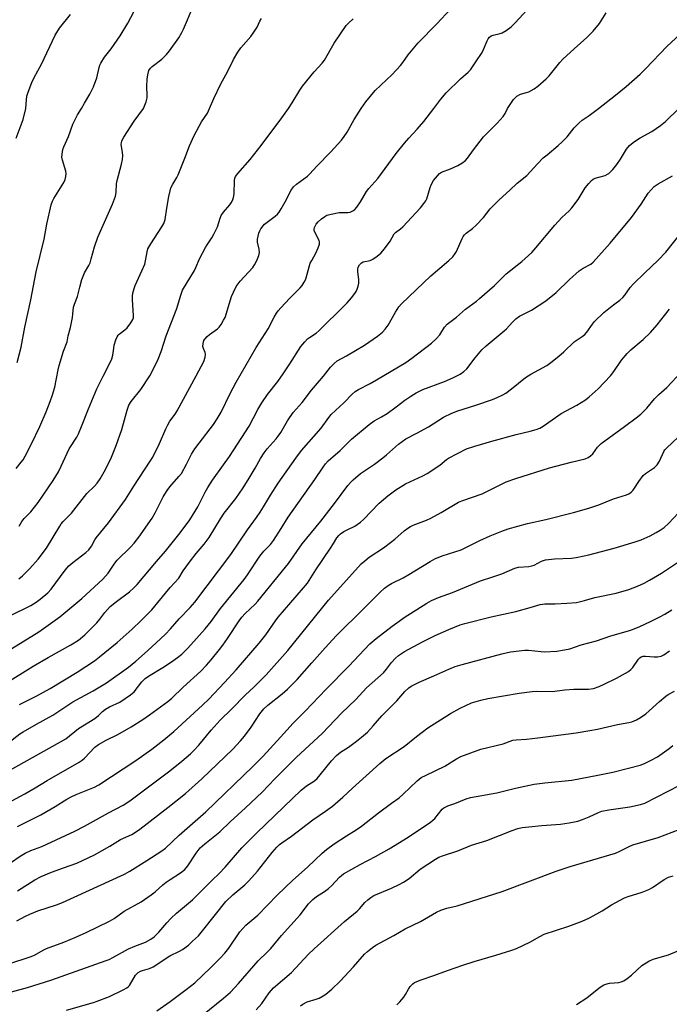
# Model space of a CAD drawing. Units: inches. Extents: x 1225770 to 1231770, y 557454 to 561455.
# Drawn here: x 1229655 to 1229891, y 557675 to 558032 of the extents above; entities that cross this region are included whole.
import ezdxf

# ---------------------------------------------------------------- set-up
doc = ezdxf.new("R2010")
doc.units = ezdxf.units.IN
doc.header["$MEASUREMENT"] = 0
doc.layers.add('Undefined', color=1, linetype='Continuous')

msp = doc.modelspace()

# ---------------------------------------------------------------- linework, layer by layer
at = {"layer": 'Undefined'}
for points, elevation in [([(1229700, 558000), (1229700.95, 558002.45), (1229701.32, 558003.85), (1229701.37, 558004.73), (1229701.23, 558008), (1229701.33, 558010.59), (1229701.53, 558012.26), (1229701.97, 558013.78), (1229702.51, 558014.65), (1229703.1, 558015.25), (1229706.69, 558017.93), (1229708.36, 558019.55), (1229709.44, 558020.92), (1229712.78, 558025.7), (1229713.95, 558027.56), (1229714.58, 558028.81), (1229716.04, 558032.16), (1229718.39, 558038.04)], 464), ([(1229779.09, 558000), (1229780.77, 558002.46), (1229784.14, 558006.57), (1229790.39, 558012.38), (1229793.33, 558015.55), (1229794.22, 558016.65), (1229796.1, 558019.46), (1229799.77, 558023.78), (1229806.59, 558030.74), (1229811.5, 558036.02)], 470), ([(1229805.44, 558000), (1229807.97, 558003.38), (1229809.91, 558005.66), (1229815.16, 558010.73), (1229817.94, 558013.16), (1229818.76, 558014.07), (1229820.8, 558016.98), (1229823.02, 558020.36), (1229823.54, 558021.38), (1229824.82, 558024.6), (1229825.22, 558025.31), (1229825.72, 558025.92), (1229826.31, 558026.34), (1229826.98, 558026.62), (1229829.55, 558027.22), (1229830.35, 558027.51), (1229831.79, 558028.36), (1229833.6, 558029.68), (1229835.09, 558031.15), (1229842.19, 558038.84)], 472), ([(1229657.23, 558000), (1229657.45, 558003.11), (1229657.66, 558004.51), (1229658.09, 558005.88), (1229659.43, 558009.38), (1229660.28, 558011.22), (1229662.93, 558016.12), (1229667.86, 558026.67), (1229669.51, 558029.11), (1229673.48, 558034.17)], 460), ([(1229677.42, 558000), (1229678.62, 558001.91), (1229680.56, 558005.25), (1229681.89, 558007.81), (1229683.08, 558011.08), (1229683.86, 558014.88), (1229684.09, 558015.68), (1229684.44, 558016.46), (1229685.86, 558018.69), (1229688.27, 558021.63), (1229691.54, 558026.39), (1229694.25, 558030.94), (1229696.5, 558035.11)], 462), ([(1229723.99, 558000), (1229725.51, 558003.62), (1229728.1, 558008.94), (1229730.57, 558013.35), (1229732.73, 558017.8), (1229734.25, 558020.49), (1229735.42, 558022.03), (1229738.94, 558026.15), (1229739.85, 558027.31), (1229741.26, 558029.48), (1229742.29, 558031.68), (1229742.83, 558032.64)], 466), ([(1229752.71, 558000), (1229754.06, 558002.07), (1229756.81, 558006.61), (1229757.79, 558008.04), (1229761.96, 558013.33), (1229764.89, 558016.42), (1229765.78, 558017.49), (1229769.3, 558023.77), (1229773.67, 558030.1), (1229774.44, 558030.95), (1229776.21, 558032.55)], 468), ([(1229832.27, 558000), (1229834.46, 558003.26), (1229834.99, 558003.92), (1229835.6, 558004.47), (1229837.03, 558005.22), (1229839.2, 558005.81), (1229839.98, 558006.1), (1229841.94, 558007.12), (1229843.32, 558008.1), (1229846.34, 558010.77), (1229847.34, 558011.84), (1229851.29, 558016.68), (1229852.39, 558017.9), (1229856.5, 558021.7), (1229861.1, 558025.77), (1229863.4, 558028.02), (1229865.69, 558030.88), (1229868.09, 558034.74)], 474), ([(1229865.3, 558000), (1229871.54, 558004.83), (1229875.3, 558007.95), (1229880.42, 558012.44), (1229882.44, 558014.45), (1229890.27, 558022.66), (1229897.78, 558029.52)], 476), ([(1229649.67, 557791.13), (1229659.89, 557797.49), (1229665.37, 557800.7), (1229673.6, 557805.26), (1229676.37, 557807.01), (1229678.68, 557808.89), (1229682.99, 557813.26), (1229684.13, 557814.54), (1229685.96, 557817.01), (1229687.95, 557819.16), (1229690.22, 557821.04), (1229694.92, 557824.53), (1229696.48, 557825.92), (1229697.71, 557827.19), (1229704.71, 557835.53), (1229707.96, 557839.23), (1229713.3, 557845.89), (1229716.89, 557850.68), (1229719.72, 557855.34), (1229722.36, 557860.68), (1229723.35, 557862.41), (1229725.04, 557865.05), (1229729.1, 557870.62), (1229731.21, 557873.64), (1229737.08, 557882.57), (1229738.34, 557884.67), (1229741.56, 557890.7), (1229742.95, 557893.11), (1229745.05, 557896.12), (1229748.76, 557900.88), (1229750.73, 557903.64), (1229753.16, 557907.28), (1229757.16, 557913.58), (1229758.62, 557915.33), (1229759.59, 557916.35), (1229760.26, 557916.87), (1229762.7, 557918.41), (1229763.82, 557919.33), (1229765.95, 557921.58), (1229770.85, 557926.26), (1229773.96, 557929.48), (1229775.59, 557931.23), (1229776.82, 557932.86), (1229777.29, 557933.59), (1229777.67, 557934.36), (1229778.02, 557935.48), (1229778.24, 557936.62), (1229778.28, 557937.79), (1229777.88, 557940.75), (1229777.84, 557941.63), (1229777.97, 557942.37), (1229778.44, 557943.23), (1229779.16, 557943.95), (1229779.83, 557944.32), (1229782.31, 557944.84), (1229783.33, 557945.25), (1229784.94, 557946.37), (1229786.21, 557947.49), (1229787.5, 557949.07), (1229789.61, 557951.85), (1229791.02, 557954.43), (1229791.6, 557954.98), (1229793.43, 557956.27), (1229794.26, 557957.04), (1229800.58, 557963.93), (1229801.91, 557965.5), (1229802.54, 557966.46), (1229802.9, 557967.23), (1229804.1, 557971.28), (1229804.51, 557972.31), (1229805.39, 557973.81), (1229806.8, 557975.55), (1229807.58, 557976.34), (1229808.27, 557976.83), (1229811.58, 557978.09), (1229814.18, 557979.29), (1229815.64, 557980.13), (1229816.94, 557981.13), (1229817.69, 557981.97), (1229819.91, 557984.99), (1229823.57, 557989.69), (1229828.47, 557994.66), (1229830.68, 557997.08), (1229831.41, 557998.17), (1229832.27, 558000)], 474), ([(1229650.56, 557802.91), (1229662.03, 557810.01), (1229669.58, 557815.39), (1229677.55, 557822.12), (1229685.18, 557829.14), (1229687.13, 557831.32), (1229689.59, 557834.88), (1229690.45, 557835.97), (1229695.29, 557840.76), (1229696.61, 557842.21), (1229698.31, 557844.36), (1229703.14, 557851.26), (1229704.24, 557853.19), (1229707.18, 557859.05), (1229708.56, 557861.29), (1229709.55, 557862.64), (1229712.87, 557866.37), (1229713.75, 557867.51), (1229715.66, 557870.88), (1229717.45, 557874.46), (1229718.65, 557876.38), (1229720.18, 557878.52), (1229725.39, 557885.28), (1229726.81, 557887.36), (1229728.19, 557889.78), (1229731.52, 557896.54), (1229733.62, 557900.62), (1229740.94, 557913.23), (1229745.32, 557919.99), (1229747.46, 557924.25), (1229748.28, 557925.67), (1229748.91, 557926.56), (1229749.9, 557927.67), (1229753.17, 557931.1), (1229756.88, 557934.82), (1229757.62, 557935.73), (1229758.43, 557936.98), (1229758.83, 557937.77), (1229759.12, 557938.57), (1229760.61, 557943.82), (1229761.1, 557944.83), (1229762.66, 557947.52), (1229763.45, 557949.4), (1229763.89, 557950.75), (1229763.96, 557951.54), (1229763.83, 557952.05), (1229762.44, 557954.57), (1229762.02, 557955.75), (1229761.99, 557956.22), (1229762.09, 557956.73), (1229762.69, 557957.94), (1229763.43, 557958.8), (1229764.71, 557959.95), (1229765.83, 557960.82), (1229766.56, 557961.22), (1229768.22, 557961.68), (1229771.08, 557962.22), (1229771.94, 557962.29), (1229774.23, 557962.26), (1229775.06, 557962.35), (1229776.1, 557962.79), (1229776.77, 557963.31), (1229777.5, 557964.19), (1229778.84, 557966.11), (1229781.06, 557969.83), (1229781.85, 557970.98), (1229785.1, 557974.55), (1229791.82, 557983.63), (1229794.82, 557987.43), (1229796.37, 557989.21), (1229799.48, 557992.54), (1229801.83, 557995.26), (1229805.44, 558000)], 472), ([(1229651.15, 557769.92), (1229655.09, 557772.89), (1229656.29, 557773.7), (1229661.15, 557776.47), (1229667.08, 557779.72), (1229674.38, 557784.61), (1229681.68, 557788.57), (1229686.58, 557791.52), (1229694.6, 557797.2), (1229697.18, 557799.31), (1229701.51, 557803.14), (1229706.3, 557807.54), (1229707.96, 557809.17), (1229709.75, 557811.06), (1229712.98, 557814.72), (1229716.93, 557818.78), (1229718.61, 557820.79), (1229731.75, 557838), (1229737.77, 557846.97), (1229741.02, 557851.45), (1229742.35, 557853.42), (1229743.63, 557855.42), (1229746.1, 557859.65), (1229748.87, 557863.98), (1229755.32, 557873.08), (1229757.44, 557875.76), (1229764.55, 557883.97), (1229767.28, 557887.79), (1229768.22, 557888.87), (1229772.95, 557893.21), (1229775.86, 557896.33), (1229776.89, 557897.23), (1229778.13, 557898), (1229782.37, 557900.2), (1229784.61, 557901.45), (1229795.25, 557907.81), (1229797.48, 557909.35), (1229804.65, 557914.73), (1229806.33, 557916.35), (1229807.7, 557917.86), (1229809.36, 557920.62), (1229810.27, 557921.72), (1229813.77, 557924.26), (1229816.97, 557927.16), (1229820.96, 557930.05), (1229822.12, 557930.97), (1229827.53, 557935.7), (1229831.71, 557940), (1229837.49, 557944.39), (1229841.05, 557947.65), (1229842.59, 557949.41), (1229849.4, 557957.64), (1229852.03, 557960.4), (1229854.68, 557962.81), (1229855.68, 557963.88), (1229857.98, 557966.9), (1229860.51, 557971.18), (1229861.79, 557972.78), (1229862.77, 557973.85), (1229863.42, 557974.37), (1229864.11, 557974.73), (1229867.79, 557975.72), (1229868.59, 557976.1), (1229869.06, 557976.43), (1229870.47, 557977.84), (1229871.95, 557979.62), (1229873.28, 557981.57), (1229875.47, 557985.27), (1229876.55, 557986.56), (1229877.9, 557987.7), (1229879.07, 557988.55), (1229880.48, 557989.39), (1229884.72, 557991.6), (1229887.86, 557993.81), (1229889.68, 557995.31), (1229894.44, 558000)], 478), ([(1229651.39, 557815.77), (1229659.03, 557819.57), (1229661.03, 557820.79), (1229662.47, 557821.83), (1229665.19, 557824.18), (1229666.49, 557825.53), (1229671.57, 557832.38), (1229672.89, 557833.94), (1229674.32, 557835.18), (1229679.04, 557838.79), (1229680.1, 557839.78), (1229681.06, 557841.13), (1229682.27, 557843.43), (1229682.75, 557844.14), (1229687.33, 557849.6), (1229693.46, 557857.97), (1229696.51, 557862.82), (1229702.48, 557871.91), (1229703.34, 557873.37), (1229705.77, 557878.3), (1229708.1, 557883.73), (1229708.8, 557885.19), (1229709.55, 557886.41), (1229711.45, 557888.99), (1229712.21, 557890.25), (1229719.15, 557902.95), (1229721.89, 557908.14), (1229722.42, 557909.67), (1229722.56, 557910.69), (1229722.39, 557911.45), (1229721.78, 557912.84), (1229721.61, 557913.62), (1229721.62, 557914.7), (1229721.94, 557915.71), (1229722.37, 557916.36), (1229723.09, 557917.15), (1229723.98, 557917.9), (1229726.88, 557920), (1229727.5, 557920.62), (1229728.19, 557921.57), (1229729.12, 557923.1), (1229729.64, 557924.16), (1229731.96, 557931.69), (1229732.65, 557933.31), (1229733.72, 557935.38), (1229734.34, 557936.37), (1229735.07, 557937.31), (1229739.68, 557942.32), (1229740.33, 557943.28), (1229741.12, 557944.83), (1229741.91, 557946.67), (1229742.12, 557947.76), (1229741.99, 557948.91), (1229741.44, 557951.49), (1229741.46, 557952.59), (1229741.92, 557954.75), (1229742.22, 557955.52), (1229742.64, 557956.25), (1229743.44, 557957.4), (1229743.99, 557958.03), (1229747.81, 557960.94), (1229748.66, 557961.68), (1229749.23, 557962.31), (1229750.01, 557963.53), (1229751.46, 557966.08), (1229753.71, 557970.36), (1229754.52, 557971.53), (1229755.57, 557972.5), (1229759.53, 557975.47), (1229760.4, 557976.21), (1229763, 557979.11), (1229768.07, 557984.29), (1229771.95, 557988.48), (1229772.95, 557989.81), (1229774.02, 557991.42), (1229776.59, 557996), (1229779.09, 558000)], 470), ([(1229653.71, 557869.29), (1229655.57, 557871.54), (1229656.26, 557872.48), (1229657.01, 557873.76), (1229659.35, 557878.25), (1229662.32, 557884.55), (1229664.58, 557889.8), (1229666.05, 557893.6), (1229666.95, 557896.06), (1229667.77, 557898.86), (1229668.97, 557905.05), (1229669.37, 557906.74), (1229670.97, 557911.86), (1229672.25, 557915.23), (1229672.69, 557917.45), (1229673.44, 557920.47), (1229674.18, 557924.16), (1229674.37, 557925.3), (1229674.62, 557927.89), (1229674.93, 557928.92), (1229676.07, 557931.75), (1229676.83, 557935.09), (1229677.62, 557937.95), (1229678.62, 557940.35), (1229680.16, 557943.04), (1229680.6, 557944), (1229681.04, 557945.35), (1229682.21, 557949.8), (1229683.43, 557953.3), (1229688.79, 557965.26), (1229689.81, 557968.14), (1229690.05, 557969.45), (1229690.25, 557972.66), (1229690.41, 557973.83), (1229692.02, 557979.79), (1229692.33, 557981.5), (1229692.44, 557982.93), (1229692.43, 557984.07), (1229691.94, 557987), (1229691.95, 557987.52), (1229692.1, 557988.22), (1229692.81, 557989.6), (1229696.65, 557995.4), (1229700, 558000)], 464), ([(1229653.73, 557989.25), (1229656.34, 557996.02), (1229657.23, 558000)], 460), ([(1229654.12, 557907.8), (1229655.59, 557913.31), (1229656.87, 557920.56), (1229659.1, 557930.58), (1229661.02, 557940.64), (1229663.87, 557952.54), (1229664.93, 557957.96), (1229666.51, 557964.97), (1229666.93, 557966.31), (1229667.39, 557967.33), (1229671.01, 557973.15), (1229671.49, 557974.2), (1229671.81, 557975.3), (1229671.95, 557976.42), (1229671.84, 557977.25), (1229670.59, 557981.28), (1229670.36, 557982.31), (1229670.41, 557983.41), (1229670.74, 557985.06), (1229671.08, 557986.12), (1229672.8, 557989.88), (1229674.33, 557994.32), (1229676.06, 557997.75), (1229677.42, 558000)], 462), ([(1229654.72, 557829.17), (1229656.03, 557830.34), (1229658.76, 557833.03), (1229661.76, 557836.33), (1229664.8, 557840.37), (1229669.55, 557848.37), (1229670.13, 557849.23), (1229670.84, 557850.05), (1229673.84, 557853.05), (1229679.42, 557860.18), (1229682.15, 557862.86), (1229683.12, 557863.94), (1229684.26, 557865.53), (1229686.19, 557868.91), (1229688.4, 557873.38), (1229690.13, 557877.63), (1229692.12, 557883.41), (1229694.02, 557890.42), (1229694.69, 557892.27), (1229695.49, 557893.58), (1229699.01, 557897.98), (1229702.28, 557902.97), (1229703.31, 557904.77), (1229705.33, 557909.03), (1229706.36, 557911.81), (1229708.22, 557917.4), (1229712.08, 557927.38), (1229713.43, 557931.86), (1229714.21, 557934.01), (1229718.47, 557941.22), (1229718.98, 557942.24), (1229720.31, 557945.35), (1229722.53, 557949.52), (1229723.13, 557950.52), (1229724.88, 557953.07), (1229725.59, 557954.33), (1229726.83, 557956.97), (1229727.8, 557960.18), (1229728.24, 557961.19), (1229729.09, 557962.37), (1229731.42, 557965.07), (1229731.91, 557965.8), (1229732.31, 557966.56), (1229732.71, 557967.62), (1229732.96, 557968.95), (1229733.06, 557973.87), (1229733.2, 557974.65), (1229733.44, 557975.29), (1229734.24, 557976.39), (1229738.77, 557981.52), (1229742.72, 557986.55), (1229750.26, 557996.56), (1229752.71, 558000)], 468), ([(1229654.83, 557848.32), (1229655.83, 557850.05), (1229656.7, 557851.09), (1229659.09, 557853.49), (1229661.79, 557856.97), (1229667.14, 557864.88), (1229669.07, 557868.12), (1229670.13, 557870.18), (1229673.03, 557876.39), (1229675.75, 557880.6), (1229676.42, 557881.82), (1229677.51, 557884.48), (1229679.96, 557890.93), (1229683.02, 557898.24), (1229685.32, 557902.85), (1229688.07, 557908.05), (1229688.47, 557909.1), (1229688.84, 557910.44), (1229689.17, 557912.98), (1229689.4, 557914.1), (1229689.98, 557916.01), (1229690.38, 557917.05), (1229690.79, 557917.75), (1229691.15, 557918.1), (1229693.27, 557919.64), (1229694.05, 557920.39), (1229695.44, 557922.17), (1229696.14, 557923.37), (1229696.34, 557923.99), (1229696.42, 557924.75), (1229695.97, 557930.69), (1229695.97, 557931.81), (1229696.13, 557932.93), (1229696.57, 557934.59), (1229696.95, 557935.68), (1229699.43, 557941.01), (1229700.44, 557943.5), (1229700.74, 557944.63), (1229701.33, 557947.97), (1229701.63, 557949.04), (1229702.62, 557950.83), (1229706.71, 557956.99), (1229707.42, 557958.24), (1229707.91, 557959.75), (1229708.48, 557963.81), (1229709.24, 557968.1), (1229709.63, 557970.09), (1229709.97, 557971.2), (1229710.63, 557972.52), (1229712.08, 557974.92), (1229712.59, 557975.95), (1229715, 557981.97), (1229716.69, 557986.46), (1229718.38, 557990.17), (1229721.08, 557995.1), (1229723.21, 557998.32), (1229723.99, 558000)], 466), ([(1229654.93, 557783.64), (1229661.29, 557786.78), (1229666.11, 557789.39), (1229675.89, 557795.35), (1229682.16, 557799.46), (1229684.05, 557800.87), (1229690.42, 557806.05), (1229695.84, 557810.92), (1229699.18, 557814.05), (1229702.99, 557818.02), (1229705.25, 557820.65), (1229709.71, 557826.13), (1229712.81, 557829.44), (1229714.36, 557832.09), (1229717.04, 557835.81), (1229719.13, 557838.43), (1229722.04, 557841.86), (1229723.8, 557844.17), (1229727.99, 557850.97), (1229729.36, 557853.06), (1229733.5, 557858.44), (1229736.23, 557862.22), (1229738.41, 557865.73), (1229740.56, 557869.42), (1229742.48, 557872.94), (1229743.78, 557875), (1229744.91, 557876.39), (1229748.14, 557880), (1229748.97, 557881.04), (1229749.87, 557882.38), (1229752.33, 557886.54), (1229754.43, 557889.56), (1229757.6, 557893.23), (1229760.99, 557897.75), (1229765.34, 557902.8), (1229767.93, 557906.02), (1229769.31, 557907.45), (1229770.39, 557908.33), (1229773.74, 557910.14), (1229780.31, 557914.09), (1229785.04, 557917.34), (1229786.83, 557918.83), (1229787.83, 557919.91), (1229788.9, 557921.34), (1229791.55, 557926.02), (1229792.79, 557927.97), (1229793.68, 557929.09), (1229804.4, 557939.24), (1229810.93, 557944.75), (1229812.36, 557946.18), (1229813.23, 557947.31), (1229813.69, 557948.05), (1229815.77, 557952.81), (1229816.16, 557953.5), (1229816.65, 557954.11), (1229817.29, 557954.68), (1229819.58, 557956.42), (1229820.86, 557957.62), (1229823.47, 557960.41), (1229826, 557963.53), (1229829.18, 557966.84), (1229833.14, 557970.36), (1229835.78, 557972.86), (1229839.33, 557975.65), (1229843.2, 557979.92), (1229845.24, 557982.02), (1229846.6, 557983.22), (1229850.7, 557986.53), (1229852.16, 557987.9), (1229853.96, 557989.73), (1229856.48, 557993), (1229858.26, 557994.84), (1229859.33, 557995.74), (1229861.88, 557997.42), (1229865.3, 558000)], 476), ([(1229651.69, 557759.87), (1229671.82, 557771.19), (1229676.43, 557774.83), (1229682.32, 557778.46), (1229683.69, 557779.59), (1229685.09, 557781.04), (1229686.18, 557781.88), (1229687.7, 557782.79), (1229691.45, 557784.5), (1229695.28, 557787.09), (1229696.59, 557788.19), (1229699.39, 557791.81), (1229700.66, 557793.01), (1229701.86, 557793.84), (1229707.08, 557797.08), (1229710.2, 557799.13), (1229712.33, 557800.61), (1229713.91, 557801.85), (1229716.14, 557804.02), (1229722.45, 557811.11), (1229724.6, 557813.77), (1229727.92, 557818.42), (1229736.61, 557829.01), (1229737.79, 557830.68), (1229742.22, 557837.45), (1229743.77, 557839.27), (1229746.11, 557841.69), (1229747.22, 557843.1), (1229749.96, 557847.54), (1229752.57, 557851.56), (1229762.28, 557865.34), (1229765.22, 557869.78), (1229766.1, 557870.96), (1229767.1, 557872.02), (1229771.5, 557875.83), (1229775.62, 557879.96), (1229781.99, 557885.29), (1229783.79, 557886.54), (1229786.5, 557888.04), (1229788.48, 557889.26), (1229791.85, 557891.68), (1229794.94, 557894.09), (1229797.11, 557895.58), (1229799.12, 557896.79), (1229801.49, 557897.94), (1229809.39, 557900.89), (1229812.4, 557902.21), (1229815.08, 557903.57), (1229816.43, 557904.49), (1229817.42, 557905.53), (1229820.46, 557909.49), (1229822.96, 557912.39), (1229824.52, 557913.77), (1229831.06, 557919.22), (1229831.86, 557920.02), (1229833.89, 557922.35), (1229835.27, 557923.66), (1229836.61, 557924.56), (1229840.94, 557926.77), (1229846.19, 557930.1), (1229849.92, 557933.2), (1229854.83, 557937.93), (1229858.34, 557941.06), (1229859.77, 557942.08), (1229862.55, 557943.51), (1229863.4, 557944.2), (1229869.51, 557951.1), (1229877.33, 557960.43), (1229880.86, 557965.23), (1229883.33, 557969.2), (1229884.39, 557970.51), (1229885.56, 557971.73), (1229886.99, 557972.7), (1229892.19, 557975.6)], 480), ([(1229652.14, 557748.63), (1229656.87, 557751.11), (1229660.68, 557753.32), (1229665.03, 557756.06), (1229676.57, 557762.64), (1229677.76, 557763.43), (1229678.55, 557764.07), (1229682.37, 557768.06), (1229683.61, 557769.08), (1229686.42, 557770.63), (1229690.71, 557772.75), (1229695.54, 557775.53), (1229699.74, 557778.15), (1229702.19, 557779.79), (1229708.87, 557784.67), (1229710.28, 557785.92), (1229714.36, 557789.88), (1229720.8, 557795.71), (1229722.83, 557797.83), (1229724.6, 557799.81), (1229727.6, 557803.52), (1229728.83, 557805.16), (1229730.48, 557807.52), (1229734.71, 557813.92), (1229735.71, 557815.29), (1229736.99, 557816.69), (1229740.53, 557820.05), (1229741.54, 557821.11), (1229751.65, 557833.43), (1229752.69, 557834.79), (1229757.66, 557841.88), (1229764.4, 557850.16), (1229769.39, 557856.61), (1229774.25, 557863.08), (1229775.18, 557864.2), (1229776.18, 557865.21), (1229778.79, 557867.45), (1229783.87, 557870.87), (1229786.96, 557873.15), (1229788.32, 557874.26), (1229792.67, 557878.14), (1229795.35, 557880.03), (1229799.25, 557882.06), (1229803.56, 557884.45), (1229808.95, 557887.87), (1229812.08, 557889.4), (1229814.15, 557890.23), (1229820.69, 557892.27), (1229826.84, 557894.38), (1229828.48, 557895.03), (1229830.6, 557896.06), (1229831.59, 557896.68), (1229833.73, 557898.26), (1229838.77, 557902.27), (1229840.76, 557903.5), (1229846.54, 557906.72), (1229847.97, 557907.74), (1229850.92, 557910.12), (1229852.7, 557911.64), (1229856.41, 557915.23), (1229859.37, 557917.16), (1229860.38, 557917.97), (1229861.12, 557918.81), (1229863.11, 557921.64), (1229863.88, 557922.61), (1229867.2, 557925.88), (1229869.63, 557927.89), (1229871.22, 557929.1), (1229873.07, 557930.37), (1229874.17, 557931.33), (1229874.92, 557932.19), (1229876.81, 557934.95), (1229877.92, 557936.24), (1229882.11, 557940.36), (1229886.96, 557944.87), (1229889.82, 557947.85), (1229898.67, 557959.01)], 482), ([(1229654.19, 557739.27), (1229662.73, 557743.58), (1229667.89, 557746.53), (1229672.12, 557749.21), (1229673.74, 557750.13), (1229675.56, 557750.94), (1229682.16, 557753.59), (1229683.83, 557754.41), (1229697.19, 557763.32), (1229703.02, 557767.43), (1229707.43, 557770.72), (1229710.98, 557773.77), (1229721.45, 557783.36), (1229723.73, 557785.56), (1229729.47, 557791.59), (1229733.68, 557796.15), (1229742.08, 557805.83), (1229744.49, 557808.88), (1229747.94, 557813.95), (1229748.95, 557815.3), (1229758.17, 557825.92), (1229759.59, 557827.7), (1229762.64, 557832.54), (1229767.93, 557840.3), (1229769.05, 557842.01), (1229770.25, 557844.05), (1229770.97, 557844.98), (1229771.61, 557845.58), (1229772.78, 557846.37), (1229774.03, 557847.06), (1229776.79, 557848.35), (1229778.9, 557849.8), (1229779.97, 557850.8), (1229785.68, 557856.67), (1229788.82, 557859.35), (1229791.64, 557861.48), (1229795.15, 557863.71), (1229801.46, 557866.63), (1229803.02, 557867.45), (1229807.67, 557870.44), (1229810.11, 557872.59), (1229810.76, 557873.07), (1229817.34, 557876.41), (1229820.41, 557877.43), (1229826.61, 557879.24), (1229835.38, 557881.67), (1229840.47, 557882.83), (1229842.64, 557883.47), (1229843.95, 557883.97), (1229845.17, 557884.7), (1229851.78, 557889.22), (1229857.44, 557892.22), (1229860.55, 557894.25), (1229861.93, 557895.28), (1229865.22, 557898.22), (1229869.61, 557902.91), (1229870.87, 557904.51), (1229873.61, 557908.61), (1229875.68, 557911.02), (1229877.09, 557912.39), (1229881.52, 557916.14), (1229884.18, 557918.67), (1229886.6, 557921.4), (1229889.29, 557924.88), (1229891.15, 557927.14)], 484), ([(1229651.63, 557726.16), (1229655.17, 557728.55), (1229656.95, 557729.64), (1229659.07, 557730.6), (1229663.04, 557732.07), (1229664.94, 557732.88), (1229675.04, 557737.6), (1229678.53, 557739.4), (1229687.33, 557744.25), (1229692.66, 557747.05), (1229694.99, 557748.6), (1229709.53, 557759.52), (1229713.91, 557763.05), (1229717.03, 557765.67), (1229718.32, 557766.87), (1229720.14, 557768.8), (1229724.61, 557774.29), (1229727.9, 557777.86), (1229731.99, 557781.85), (1229737, 557787.08), (1229740.08, 557789.92), (1229744.56, 557794.42), (1229752.42, 557803.15), (1229767.24, 557821.42), (1229779.09, 557834.64), (1229780.39, 557835.81), (1229781.97, 557837.06), (1229787.18, 557840.51), (1229789.75, 557842.42), (1229791.34, 557843.68), (1229794.65, 557846.59), (1229796.01, 557847.64), (1229796.98, 557848.24), (1229798, 557848.72), (1229802.83, 557850.57), (1229804.39, 557851.3), (1229808.18, 557853.32), (1229814.45, 557857.05), (1229815.71, 557857.56), (1229822.99, 557860.13), (1229831.75, 557864.44), (1229835.3, 557865.69), (1229847.52, 557869.53), (1229855.32, 557871.55), (1229860.48, 557872.79), (1229861.5, 557873.23), (1229862.4, 557873.84), (1229863.19, 557874.64), (1229864.9, 557877.02), (1229866.28, 557878.35), (1229874.81, 557884.48), (1229878.99, 557887.64), (1229880.68, 557889.06), (1229882.85, 557891.23), (1229885.62, 557894.6), (1229887.21, 557896.17), (1229890.13, 557898.75), (1229895.31, 557904.3)], 486), ([(1229654.18, 557715.95), (1229660.54, 557719.88), (1229662.78, 557721.13), (1229666.55, 557722.71), (1229670.98, 557724.35), (1229675.81, 557726.02), (1229682.15, 557729.03), (1229687.72, 557732.12), (1229691.61, 557734.53), (1229695.71, 557736.41), (1229697.5, 557737.48), (1229698.72, 557738.32), (1229708.81, 557746.17), (1229715.22, 557751.33), (1229721.21, 557756.63), (1229732.51, 557767.43), (1229735.26, 557770.35), (1229736.72, 557772.1), (1229739.08, 557775.33), (1229742.24, 557780.22), (1229743.67, 557782), (1229745.12, 557783.36), (1229750.43, 557787.43), (1229752.35, 557789.14), (1229755.82, 557792.71), (1229761.2, 557798.7), (1229766, 557804.22), (1229770.14, 557808.69), (1229780.11, 557818.42), (1229785.93, 557824.41), (1229787.55, 557825.86), (1229788.89, 557826.84), (1229790.13, 557827.55), (1229794.29, 557829.61), (1229796.43, 557830.76), (1229804.14, 557835.55), (1229805.84, 557836.5), (1229808.53, 557837.53), (1229815.36, 557839.8), (1229822.15, 557843.09), (1229825.89, 557844.78), (1229830.18, 557846.57), (1229832.49, 557847.33), (1229839.56, 557849.3), (1229846.12, 557850.77), (1229856.21, 557853.27), (1229861.82, 557854.82), (1229865.39, 557856.07), (1229870.75, 557858.24), (1229875.48, 557859.75), (1229876.27, 557860.11), (1229877.21, 557860.74), (1229877.83, 557861.32), (1229878.17, 557861.74), (1229879.96, 557864.6), (1229881.54, 557866.71), (1229882.4, 557867.45), (1229885.64, 557869.65), (1229886.58, 557870.6), (1229887.46, 557871.95), (1229889.01, 557875.4), (1229889.42, 557876.01), (1229889.97, 557876.63), (1229896.39, 557882.72)], 488), ([(1229654.03, 557705.03), (1229657.09, 557706.75), (1229658.65, 557707.5), (1229661.57, 557708.63), (1229668.38, 557710.89), (1229670.53, 557711.71), (1229693.05, 557721.95), (1229695, 557723.03), (1229701.16, 557727.01), (1229706.66, 557730.41), (1229707.94, 557731.41), (1229712.99, 557736.11), (1229722.69, 557744.67), (1229739.75, 557761.05), (1229743.43, 557764.89), (1229749.76, 557771.72), (1229754.33, 557776.85), (1229758.79, 557781.16), (1229766.33, 557789.21), (1229774.66, 557797.47), (1229782.29, 557805.67), (1229784.5, 557807.51), (1229790.38, 557812.08), (1229792.86, 557813.9), (1229794.76, 557815.2), (1229802.93, 557820.35), (1229804.69, 557821.33), (1229807.23, 557822.49), (1229812.29, 557824.25), (1229822.38, 557828.44), (1229826.87, 557829.89), (1229830.2, 557831.09), (1229834.93, 557833.12), (1229836.29, 557833.41), (1229839.99, 557833.76), (1229841.11, 557833.94), (1229841.88, 557834.22), (1229844.66, 557835.64), (1229846.05, 557836.09), (1229849.27, 557836.51), (1229855.48, 557836.77), (1229857.21, 557836.95), (1229861.84, 557837.9), (1229871.05, 557840.3), (1229878.57, 557842.61), (1229880.78, 557843.41), (1229884.03, 557844.87), (1229886.29, 557846.01), (1229887.77, 557846.88), (1229889.2, 557847.9), (1229890.72, 557849.33), (1229894.43, 557853.23)], 490), ([(1229642.85, 557686.76), (1229658.86, 557691.95), (1229660.44, 557692.64), (1229663.49, 557694.38), (1229664.81, 557695.02), (1229671.04, 557697.31), (1229675.69, 557699.19), (1229679.2, 557700.78), (1229687.64, 557704.88), (1229689.29, 557705.91), (1229693.02, 557708.59), (1229699.16, 557711.9), (1229702.84, 557714.48), (1229704.22, 557715.57), (1229707.04, 557718.13), (1229708.21, 557719.07), (1229709.67, 557720.1), (1229713.42, 557722.42), (1229714.96, 557723.69), (1229716.08, 557724.98), (1229719.11, 557729.67), (1229719.81, 557730.63), (1229720.58, 557731.51), (1229722.28, 557733), (1229727.73, 557737.36), (1229731.47, 557740.96), (1229737.03, 557746.02), (1229743.12, 557751.77), (1229747.74, 557756.62), (1229755.58, 557764.42), (1229764.88, 557773.06), (1229771.98, 557780.48), (1229777.1, 557785.44), (1229781.08, 557789.7), (1229787.17, 557795.12), (1229788.31, 557796.41), (1229790.09, 557798.82), (1229791.56, 557800.45), (1229792.66, 557801.36), (1229794.81, 557802.84), (1229801.42, 557806.39), (1229805.93, 557808.61), (1229810.97, 557810.88), (1229815.03, 557812.51), (1229816.7, 557813.05), (1229826.26, 557815.43), (1229835.29, 557817.39), (1229840.43, 557818.8), (1229844.08, 557819.89), (1229845.83, 557820.13), (1229849.59, 557820.13), (1229853.75, 557820.33), (1229857.36, 557820.69), (1229860.22, 557821.39), (1229863.92, 557822.48), (1229871.7, 557824.04), (1229876.32, 557825.33), (1229879.51, 557826.6), (1229881.84, 557827.7), (1229883.88, 557828.78), (1229888.15, 557831.28), (1229895.42, 557836.1)], 492), ([(1229647.39, 557678.1), (1229657.84, 557680.9), (1229666.39, 557683.5), (1229686.44, 557690.61), (1229687.54, 557691.05), (1229688.82, 557691.68), (1229694.58, 557694.87), (1229696.9, 557695.85), (1229700.76, 557697.32), (1229702.68, 557698.35), (1229703.84, 557699.29), (1229705.58, 557700.94), (1229708.48, 557704.38), (1229709.88, 557705.85), (1229712.04, 557707.83), (1229717.85, 557712.67), (1229724.96, 557719.8), (1229727.54, 557722.27), (1229729.66, 557724.5), (1229735.78, 557731.5), (1229741.01, 557736.87), (1229751.03, 557746.39), (1229757.29, 557752.53), (1229759.28, 557754.09), (1229762.08, 557755.91), (1229763.06, 557756.77), (1229764.23, 557758.07), (1229768.29, 557763.13), (1229770.08, 557765.09), (1229771.56, 557766.27), (1229774.48, 557768.14), (1229777.36, 557770.26), (1229779.19, 557771.7), (1229781.34, 557773.59), (1229783.5, 557775.85), (1229786.57, 557779.42), (1229789.25, 557782.17), (1229792.08, 557784.93), (1229794.97, 557788.33), (1229796.35, 557789.64), (1229797.28, 557790.27), (1229800.12, 557791.69), (1229805.47, 557793.98), (1229810.88, 557796.43), (1229813.29, 557797.35), (1229815.74, 557798.13), (1229830.13, 557801.94), (1229833.28, 557802.66), (1229838.5, 557803.35), (1229839.92, 557803.31), (1229844.44, 557802.81), (1229845.73, 557802.74), (1229850.11, 557803), (1229852.94, 557803.42), (1229854.86, 557803.86), (1229858.97, 557805.24), (1229864.58, 557806.67), (1229869.77, 557808.5), (1229876.23, 557810.37), (1229877.62, 557810.84), (1229880.31, 557811.92), (1229884.17, 557813.69), (1229887.59, 557815.4), (1229889.4, 557816.41), (1229891.91, 557818.01)], 494), ([(1229671.99, 557672.58), (1229681.82, 557675.4), (1229683.13, 557675.83), (1229687.63, 557677.61), (1229692.66, 557680), (1229693.96, 557680.7), (1229694.42, 557681.04), (1229694.89, 557681.56), (1229697.14, 557685.32), (1229697.68, 557685.97), (1229698.12, 557686.32), (1229698.86, 557686.74), (1229699.66, 557687.07), (1229702.21, 557687.73), (1229703.52, 557688.3), (1229709.6, 557692.3), (1229713.14, 557694.09), (1229714.16, 557694.68), (1229716.3, 557696.26), (1229717.85, 557697.61), (1229719.95, 557699.64), (1229721.47, 557701.36), (1229726.16, 557707.4), (1229729.87, 557712.01), (1229732.41, 557714.51), (1229736.85, 557718.18), (1229738.29, 557719.58), (1229741.43, 557723.08), (1229746.69, 557729.8), (1229748.43, 557731.79), (1229749.44, 557732.74), (1229750.29, 557733.41), (1229753.73, 557735.74), (1229761.58, 557741.77), (1229766.17, 557744.82), (1229768.71, 557746.71), (1229772.37, 557749.92), (1229775.95, 557753.24), (1229785.87, 557762.18), (1229788.01, 557763.95), (1229794.75, 557768.36), (1229799.14, 557772), (1229803.35, 557775.13), (1229811.53, 557780.35), (1229815.01, 557782.27), (1229819.17, 557784.15), (1229822.5, 557785.21), (1229825.09, 557785.81), (1229836.5, 557787.72), (1229841.18, 557788.36), (1229842.65, 557788.44), (1229848.46, 557788.3), (1229853.1, 557788.87), (1229856.3, 557789.16), (1229861.68, 557789.13), (1229863.5, 557789.43), (1229865.6, 557790.19), (1229867.42, 557790.98), (1229871.84, 557793.11), (1229876.19, 557795.6), (1229877.07, 557796.29), (1229877.83, 557797.06), (1229879.81, 557800.01), (1229880.38, 557800.59), (1229880.82, 557800.87), (1229881.55, 557801.12), (1229882.38, 557801.19), (1229885.56, 557800.88), (1229886.71, 557800.85), (1229888.05, 557801.11), (1229889.02, 557801.59), (1229891.06, 557803.05)], 496), ([(1229704.8, 557672.37), (1229709.68, 557675.81), (1229715.47, 557680.06), (1229718.63, 557682.56), (1229724.51, 557688.1), (1229727.74, 557691.35), (1229729.52, 557693.27), (1229731.02, 557695.18), (1229735.05, 557701.01), (1229737.14, 557703.42), (1229741.54, 557707.14), (1229748.57, 557714.35), (1229754.28, 557719.82), (1229759.59, 557724.57), (1229764.91, 557729.63), (1229766.44, 557730.92), (1229769.27, 557733), (1229773.77, 557735.95), (1229777.29, 557738.12), (1229779.23, 557739.43), (1229785.43, 557744.32), (1229790.15, 557747.81), (1229792.92, 557749.74), (1229794.37, 557750.99), (1229799.39, 557755.84), (1229800.92, 557757.04), (1229802.67, 557757.98), (1229809.42, 557761.22), (1229813.66, 557763.88), (1229815.24, 557764.68), (1229822.53, 557767.37), (1229830.66, 557769.28), (1229834.22, 557770.63), (1229835.37, 557770.81), (1229839.18, 557771.06), (1229843.21, 557771.47), (1229857.16, 557773.36), (1229862.1, 557774.14), (1229864.99, 557774.67), (1229872.24, 557776.36), (1229876.31, 557777.02), (1229877.45, 557777.35), (1229879.1, 557778.02), (1229880.6, 557778.9), (1229882.5, 557780.23), (1229887.51, 557784.69), (1229889.81, 557786.61), (1229890.65, 557787.17), (1229892.87, 557788.41)], 498), ([(1229721.43, 557670.75), (1229729.12, 557676.96), (1229731.56, 557679.15), (1229734.56, 557682.25), (1229741.6, 557690.51), (1229745.1, 557693.82), (1229746.28, 557695.04), (1229750.19, 557699.67), (1229756.86, 557707.2), (1229759.9, 557711.2), (1229761.53, 557712.78), (1229762.85, 557713.83), (1229765.72, 557715.67), (1229767.25, 557716.83), (1229768.27, 557717.79), (1229771.21, 557720.91), (1229772.69, 557722.09), (1229778.74, 557725.55), (1229784.24, 557728.41), (1229789.2, 557731.17), (1229796.11, 557735.45), (1229804.24, 557740.88), (1229805.17, 557741.58), (1229805.79, 557742.17), (1229808.52, 557745.55), (1229809.14, 557746.05), (1229809.83, 557746.48), (1229810.56, 557746.81), (1229813.14, 557747.59), (1229817.17, 557749.33), (1229818.82, 557749.78), (1229828.39, 557751.48), (1229835.1, 557753.16), (1229841.9, 557754.67), (1229845.85, 557755.15), (1229855.61, 557756.14), (1229865.1, 557757.92), (1229870.52, 557759.03), (1229876.19, 557760.43), (1229880.42, 557761.6), (1229882.08, 557762.17), (1229884.46, 557763.35), (1229886.79, 557764.61), (1229891, 557767.58), (1229892.36, 557768.7)], 500), ([(1229740.89, 557672.79), (1229742.99, 557675.05), (1229745.67, 557678.86), (1229747.27, 557680.68), (1229753.74, 557686.27), (1229759.88, 557692.81), (1229762.01, 557694.87), (1229773.06, 557704.79), (1229777.68, 557708.52), (1229778.5, 557709.38), (1229780.38, 557711.65), (1229781.45, 557712.67), (1229782.63, 557713.57), (1229783.64, 557714.19), (1229790.07, 557716.87), (1229792.92, 557718.24), (1229794.41, 557719.06), (1229796.5, 557720.45), (1229800.51, 557723.76), (1229806.03, 557727.47), (1229807.34, 557728.12), (1229808.69, 557728.68), (1229814.2, 557730.42), (1229819.11, 557732.49), (1229824.68, 557734.16), (1229833.89, 557737.84), (1229836.02, 557738.56), (1229837.63, 557738.92), (1229840, 557739.21), (1229844.74, 557739.7), (1229851.55, 557740.14), (1229854.7, 557740.58), (1229857.8, 557741.28), (1229859.45, 557741.8), (1229861.87, 557742.76), (1229865.3, 557744.42), (1229866.54, 557744.85), (1229869.1, 557745.32), (1229876.68, 557746.46), (1229880.56, 557747.31), (1229882.19, 557747.83), (1229894.91, 557754.29)], 502), ([(1229757.02, 557674.23), (1229757.94, 557674.85), (1229759.49, 557675.58), (1229762.72, 557676.61), (1229763.77, 557677.03), (1229765.27, 557677.77), (1229766.23, 557678.39), (1229768.47, 557680.25), (1229771.4, 557683.19), (1229776.31, 557688.3), (1229780.33, 557692.92), (1229781.39, 557693.92), (1229783.23, 557695.34), (1229784.44, 557696.16), (1229790.95, 557699.69), (1229795.04, 557702.12), (1229800.67, 557704.84), (1229806.43, 557708.18), (1229807.99, 557708.91), (1229810.19, 557709.59), (1229813.97, 557710.55), (1229830.29, 557715.65), (1229849.98, 557723.09), (1229855, 557724.74), (1229871.51, 557729.67), (1229873.11, 557730.29), (1229876.5, 557732.03), (1229877.84, 557732.61), (1229887.04, 557735.34), (1229894.57, 557738.15)], 504), ([(1229792.06, 557674.59), (1229793.08, 557675.6), (1229794.59, 557677.39), (1229795.2, 557678.33), (1229796.24, 557680.25), (1229796.89, 557681.16), (1229797.84, 557682.18), (1229798.49, 557682.67), (1229800.46, 557683.52), (1229805.47, 557685.23), (1229810.41, 557687.06), (1229816.04, 557689), (1229820.13, 557690.33), (1229828, 557692.61), (1229833.88, 557694.42), (1229835.54, 557695.01), (1229840.42, 557697.26), (1229844.03, 557699.37), (1229845.62, 557700.19), (1229854.52, 557703.11), (1229859.36, 557704.97), (1229861.8, 557706.06), (1229864.68, 557707.53), (1229866.66, 557708.7), (1229870.03, 557710.85), (1229874.77, 557713.41), (1229876.13, 557713.94), (1229881.18, 557715.47), (1229883.65, 557716.41), (1229884.88, 557717.15), (1229889.21, 557720.1), (1229890.76, 557720.89), (1229892.45, 557721.42)], 506), ([(1229857.32, 557674.65), (1229861.01, 557677.15), (1229865.42, 557680.63), (1229866.97, 557681.68), (1229867.96, 557682.1), (1229869.33, 557682.41), (1229872.7, 557682.67), (1229873.49, 557682.88), (1229874.49, 557683.3), (1229875.71, 557684.07), (1229877.33, 557685.35), (1229881.09, 557688.86), (1229883.56, 557690.43), (1229885.16, 557691.11), (1229890.77, 557692.71), (1229893.89, 557694.02)], 508)]:
    msp.add_lwpolyline(points, dxfattribs=dict(at, elevation=elevation))

doc.saveas('drawing.dxf')
